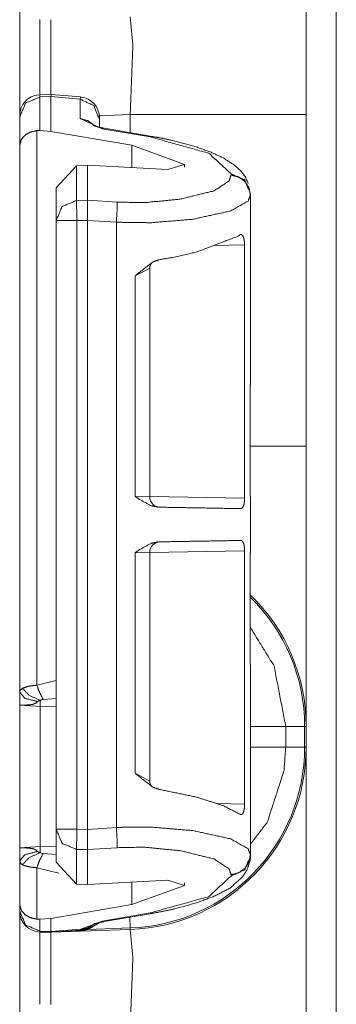
# Model space of a CAD drawing. Units: inches. Extents: x 1.2 to 3.98, y 1.72 to 7.65.
# Drawn here: x 1.21 to 1.25, y 3.13 to 3.25 of the extents above; entities that cross this region are included whole.
import ezdxf

# ---------------------------------------------------------------- set-up
doc = ezdxf.new("R2010")
doc.units = ezdxf.units.IN
doc.header["$MEASUREMENT"] = 0
doc.layers.add('1', color=7, linetype='Continuous', true_color=0xffffff)

msp = doc.modelspace()

# ---------------------------------------------------------------- linework, layer by layer
at = {"layer": '1', "color": 7, "linetype": 'Continuous', "lineweight": 13}
for p, q in [((1.25156, 4.305003), (1.25156, 1.801224)), ((1.217363, 3.239472), (1.215983, 3.239426)), ((1.216001, 3.239161), (1.215983, 3.239426)), ((1.217363, 3.239472), (1.217316, 3.239209)), ((1.220851, 3.239161), (1.217363, 3.239472)), ((1.216001, 3.239161), (1.217316, 3.239204)), ((1.216001, 3.235133), (1.216001, 3.239161)), ((1.217316, 3.239209), (1.220803, 3.238899)), ((1.217316, 3.239204), (1.217316, 3.239209)), ((1.217316, 3.23504), (1.217316, 3.239204)), ((1.220851, 3.239161), (1.220803, 3.238899)), ((1.220803, 3.238899), (1.220803, 3.236569)), ((1.22683, 3.237046), (1.223117, 3.236917)), ((1.22683, 3.234879), (1.22683, 3.237046)), ((1.247941, 3.237046), (1.247941, 3.197305)), ((1.213566, 3.236826), (1.213566, 3.236747)), ((1.213566, 3.236747), (1.213566, 3.233369)), ((1.220803, 3.236569), (1.223476, 3.235352)), ((1.223129, 3.23649), (1.223129, 3.23667)), ((1.223129, 3.235534), (1.223129, 3.23649)), ((1.215622, 3.235129), (1.216001, 3.235133)), ((1.215622, 3.168659), (1.215622, 3.235129)), ((1.216001, 3.235133), (1.217316, 3.23504)), ((1.227029, 3.23339), (1.217316, 3.23504)), ((1.223476, 3.235352), (1.229223, 3.234376)), ((1.229468, 3.234432), (1.223721, 3.235408)), ((1.227029, 3.23339), (1.233354, 3.231077)), ((1.227029, 3.230698), (1.227029, 3.23339)), ((1.213566, 3.233369), (1.213566, 3.167852)), ((1.233354, 3.231077), (1.231336, 3.230467)), ((1.233354, 3.230768), (1.233354, 3.231077)), ((1.220376, 3.230925), (1.217941, 3.228292)), ((1.220376, 3.230925), (1.221682, 3.230985)), ((1.220376, 3.226758), (1.220376, 3.230925)), ((1.221682, 3.230985), (1.231336, 3.230467)), ((1.221682, 3.226794), (1.221682, 3.230985)), ((1.238928, 3.229959), (1.238928, 3.229806)), ((1.217941, 3.228292), (1.217941, 3.224344)), ((1.241254, 3.227397), (1.241254, 3.227551)), ((1.221682, 3.226794), (1.220376, 3.226758)), ((1.221682, 3.226793), (1.221682, 3.226794)), ((1.225275, 3.226559), (1.221682, 3.226793)), ((1.241254, 3.204708), (1.241254, 3.227397)), ((1.217941, 3.224344), (1.217941, 3.151407)), ((1.220441, 3.224344), (1.221682, 3.224378)), ((1.220441, 3.151407), (1.220441, 3.224344)), ((1.221682, 3.151374), (1.221682, 3.224378)), ((1.221682, 3.224378), (1.225168, 3.22415)), ((1.221682, 3.224378), (1.221682, 3.224378)), ((1.225168, 3.151602), (1.225168, 3.22415)), ((1.236827, 3.221364), (1.24055, 3.221448)), ((1.24055, 3.221448), (1.24055, 3.191069)), ((1.227433, 3.217712), (1.229165, 3.218646)), ((1.229165, 3.191247), (1.229165, 3.218662)), ((1.227433, 3.217712), (1.227433, 3.191294)), ((1.241254, 3.204708), (1.241237, 3.204706)), ((1.241237, 3.204706), (1.241237, 3.19129)), ((1.229143, 3.191247), (1.227433, 3.191294)), ((1.24055, 3.191069), (1.229165, 3.191268)), ((1.241237, 3.19129), (1.241254, 3.191289)), ((1.241254, 3.184551), (1.241254, 3.191289)), ((1.227433, 3.184546), (1.229165, 3.184594)), ((1.227433, 3.184546), (1.227433, 3.158129)), ((1.229165, 3.184572), (1.24055, 3.184771)), ((1.229165, 3.157179), (1.229165, 3.184594)), ((1.24055, 3.184771), (1.24055, 3.154392)), ((1.241254, 3.184551), (1.241237, 3.18455)), ((1.241237, 3.171134), (1.241237, 3.18455)), ((1.241237, 3.171134), (1.241254, 3.171133)), ((1.241254, 3.148355), (1.241254, 3.171133)), ((1.217941, 3.169235), (1.215622, 3.168659)), ((1.213566, 3.166255), (1.213566, 3.149189)), ((1.213566, 3.166255), (1.216023, 3.166127)), ((1.216023, 3.149318), (1.216023, 3.166127)), ((1.216023, 3.166127), (1.217941, 3.16606)), ((1.216386, 3.166963), (1.217941, 3.167069)), ((1.245489, 3.161245), (1.245489, 3.163732)), ((1.247753, 3.163732), (1.245489, 3.163732)), ((1.247753, 3.163732), (1.247753, 3.161245)), ((1.247941, 3.161245), (1.247941, 3.163732)), ((1.247753, 3.161245), (1.245489, 3.161245)), ((1.229164, 3.157157), (1.227433, 3.158129)), ((1.24055, 3.154392), (1.237244, 3.154467)), ((1.217941, 3.151407), (1.217941, 3.147459)), ((1.221682, 3.151373), (1.220441, 3.151407)), ((1.225168, 3.151602), (1.221682, 3.151374)), ((1.221682, 3.151373), (1.221682, 3.151374)), ((1.216023, 3.149318), (1.213566, 3.149189)), ((1.217941, 3.149385), (1.216023, 3.149318)), ((1.217941, 3.148376), (1.216386, 3.148482)), ((1.220376, 3.144826), (1.220376, 3.148993)), ((1.220376, 3.148993), (1.221682, 3.148957)), ((1.221682, 3.148958), (1.225275, 3.149192)), ((1.221682, 3.148957), (1.221682, 3.148958)), ((1.221682, 3.144766), (1.221682, 3.148957)), ((1.213566, 3.147593), (1.213566, 3.142382)), ((1.217941, 3.147459), (1.220376, 3.144826)), ((1.241254, 3.148201), (1.241254, 3.148355)), ((1.215622, 3.146786), (1.218279, 3.146153)), ((1.215622, 3.140622), (1.215622, 3.146786)), ((1.221682, 3.144766), (1.231336, 3.145284)), ((1.227029, 3.142362), (1.227029, 3.145053)), ((1.233354, 3.144675), (1.231336, 3.145284)), ((1.233354, 3.144675), (1.233354, 3.144984)), ((1.238928, 3.145946), (1.238928, 3.145792)), ((1.221682, 3.144766), (1.220376, 3.144826)), ((1.227029, 3.142362), (1.233354, 3.144675)), ((1.213566, 3.142382), (1.213566, 3.141606)), ((1.213566, 3.141606), (1.213566, 3.141584)), ((1.227029, 3.142362), (1.217316, 3.140712)), ((1.229223, 3.141376), (1.223476, 3.140399)), ((1.216001, 3.140619), (1.215622, 3.140622)), ((1.217316, 3.140712), (1.216001, 3.140619)), ((1.216001, 3.139192), (1.216001, 3.140619)), ((1.217316, 3.139157), (1.217316, 3.140712)), ((1.223476, 3.140399), (1.220885, 3.139406)), ((1.22174, 3.139394), (1.223101, 3.14018)), ((1.223721, 3.140344), (1.229468, 3.14132)), ((1.226823, 3.139571), (1.226778, 3.140863)), ((1.217316, 3.139157), (1.216001, 3.139192)), ((1.216001, 3.139085), (1.216001, 3.139192)), ((1.216001, 3.139085), (1.217316, 3.139051)), ((1.220885, 3.139406), (1.217316, 3.139157)), ((1.217316, 3.139051), (1.22683, 3.139383)), ((1.217316, 3.139051), (1.220856, 3.139298)), ((1.217316, 3.139157), (1.217316, 3.139157)), ((1.217316, 3.139157), (1.217316, 3.139051)), ((1.21736, 3.139053), (1.220848, 3.139262)), ((1.220885, 3.139406), (1.220856, 3.139298)), ((1.226823, 3.139571), (1.22174, 3.139394))]:
    msp.add_line(p, q, dxfattribs=at)
for centre, radius, start, end in [((1.216066, 3.236928), 0.0024999999441206, 94.884349, 180), ((1.220629, 3.236671), 0.0024999999441206, 0, 83.3835), ((1.230415, 3.191247), 0.0012499999720603, 179.706879, 269), ((1.230415, 3.184594), 0.0012499999720603, 91, 180.642244), ((1.226066, 3.163732), 0.0216865409165621, 0, 45.607375), ((1.226066, 3.163732), 0.021874999627471, 0, 46.088624), ((1.226066, 3.161245), 0.0216865409165621, 272, 0), ((1.226066, 3.161245), 0.021874999627471, 272, 0), ((1.216066, 3.141584), 0.0024999999441206, 180, 268.5)]:
    msp.add_arc(centre, radius, start, end, dxfattribs=at)
for points, knots in [([(1.247941212672558, 3.270619586031984), (1.247941212672558, 3.266122922511641), (1.247941212672558, 3.237046383721633)], [0, 0, 0.133936092207564, 1, 1]), ([(1.226829558515519, 3.237046383721633), (1.227145212006235, 3.245339637503179), (1.226829558515519, 3.248758013236994)], [0, 0, 0.7073928845107299, 1, 1]), ([(1.21600070083143, 3.248460161667282), (1.215974252263081, 3.245928830225779), (1.215987476547255, 3.239426347971971)], [0, 0, 0.2802168841525107, 1, 1]), ([(1.217305632503653, 3.239470496736061), (1.217295561702628, 3.245918250798439), (1.217316211930992, 3.248425778528429)], [0, 0, 0.7199879573113072, 1, 1]), ([(1.21600070083143, 3.239160438134803), (1.214275440372987, 3.238431474901006), (1.213566211840188, 3.236746497646664)], [0, 0, 0.5060503757945595, 1, 1]), ([(1.223128691726686, 3.236489743083155), (1.222457101541153, 3.238136471638654), (1.220803048766726, 3.23889859730815)], [0, 0, 0.4940581774621317, 1, 1]), ([(1.222488026021068, 3.235774004133532), (1.221725595175783, 3.236329830969908), (1.220803048766726, 3.23656868188715)], [0, 0, 0.4975119613114438, 1, 1]), ([(1.223720529306121, 3.23540799663769), (1.223310169595663, 3.235487952694314), (1.222960031240831, 3.235570146706721), (1.222713550928873, 3.235641354390737), (1.222519764303087, 3.235708086163186), (1.222417021787578, 3.235749793520966), (1.222361174618257, 3.235775835188264), (1.222352527970912, 3.235780514550356)], [0, 0, 0.2940919046972987, 0.5470886728634952, 0.7275633527799561, 0.871736654272778, 0.9497377637767306, 0.9930840365048922, 1, 1]), ([(1.215622384578779, 3.235129472867925), (1.2148445932188, 3.234951860558937), (1.214245329695174, 3.234621456905103), (1.213785429781694, 3.234120968611734), (1.213566211840188, 3.233378984544288), (1.213566211840188, 3.233369218919051)], [0, 0, 0.2708780616877323, 0.5032197270310413, 0.7339964843980783, 0.9966843185794003, 1, 1]), ([(1.223720529306121, 3.23540799663769), (1.223601205572763, 3.235403927627175), (1.22347608349942, 3.235352251193632)], [0, 0, 0.4686371403519192, 1, 1]), ([(1.229467701483046, 3.234431434114043), (1.229348377749687, 3.234427365103528), (1.229223357401608, 3.234375892120511)], [0, 0, 0.4689530131417474, 1, 1]), ([(1.229223357401608, 3.234375892120511), (1.236260711087638, 3.232419511864805), (1.238928049205612, 3.229959591557844)], [0, 0, 0.6681076147740695, 1, 1]), ([(1.240994903096805, 3.228797278704178), (1.240619129975727, 3.229625932695598), (1.240047332273079, 3.230362220148322), (1.239344614157105, 3.230983354603467), (1.237965626493505, 3.231871619598934), (1.236329172189556, 3.232623369291616), (1.234176360451229, 3.233360267095918), (1.231715829792691, 3.233993608582608), (1.230614857272542, 3.234222693874614), (1.229467701483046, 3.234431434114043)], [0, 0, 0.0682685097220777, 0.1382150810607079, 0.2085848834280474, 0.3316584862070464, 0.4667784295900499, 0.6375059551882701, 0.8281388777133861, 0.9125148353294533, 1, 1]), ([(1.241253692165571, 3.227550533882322), (1.240582101980038, 3.229197465888348), (1.238928049205612, 3.229959591557844)], [0, 0, 0.4940846549007643, 1, 1]), ([(1.238928049205612, 3.229805986410895), (1.238683705124174, 3.229096757878096), (1.236890899091179, 3.227915117224484), (1.232812122950747, 3.226916378593529), (1.228512196088815, 3.226499508466247), (1.2252746878724, 3.226559119470295)], [0, 0, 0.0511874690538615, 0.1977059131590085, 0.4842528563181231, 0.7790438183871384, 1, 1]), ([(1.241253692165571, 3.227397132185899), (1.241079741966047, 3.228282141972954), (1.240582000254776, 3.229044064191925), (1.239829945386305, 3.229576697668364), (1.238928049205612, 3.229805986410895)], [0, 0, 0.2461506917062864, 0.4945260916586629, 0.7460323111278268, 1, 1]), ([(1.217941211946126, 3.2243445604974), (1.218650440478925, 3.226029537751742), (1.220375700937367, 3.22675850098554)], [0, 0, 0.4939496242054405, 1, 1]), ([(1.221682056763271, 3.224378333284676), (1.221682972290637, 3.225109941375308), (1.221687448202204, 3.225859860013259), (1.221687753377992, 3.22644274576956), (1.221682056763271, 3.226793291025444)], [0, 0, 0.3029412836525242, 0.6134698115411675, 0.8548286038226058, 1, 1]), ([(1.22516767289585, 3.224150265245299), (1.229289071921428, 3.224090450790726), (1.234322234478199, 3.224507524368533), (1.238883290089944, 3.225506059548962), (1.240969166605296, 3.226687700202575), (1.241253692165571, 3.227397132185899)], [0, 0, 0.2424178486609686, 0.5394484029308115, 0.8140515047097735, 0.9550455166359778, 1, 1]), ([(1.22516767289585, 3.224150265245299), (1.225252613490355, 3.225667802716941), (1.2252746878724, 3.226559119470295)], [0, 0, 0.6302761739890739, 1, 1]), ([(1.23030571419865, 3.219660925943884), (1.231934946008934, 3.219937822109443), (1.234779082633793, 3.220584591330834), (1.239755380768614, 3.222477901923554), (1.240005828365824, 3.222643103750471)], [0, 0, 0.1621196717554629, 0.4482530382346165, 0.9705674107539545, 1, 1]), ([(1.24054965162118, 3.221448238812684), (1.240530527271758, 3.221845374238967), (1.24047406975086, 3.222197750549583), (1.240382720464794, 3.22247139150673), (1.240258208743029, 3.222642289948368), (1.240105213947658, 3.222686031811406), (1.240005828365824, 3.222643103750471)], [0, 0, 0.2612695389783613, 0.4957775903167317, 0.6853484749225105, 0.8242947211335022, 0.9288595242936234, 1, 1]), ([(1.23030571419865, 3.219660925943884), (1.229565256010147, 3.219402136875118), (1.228045785758511, 3.218240637823556), (1.227445504982256, 3.217721838982868), (1.227432891049659, 3.21771166645658)], [0, 0, 0.2236900626679862, 0.7691149715572978, 0.9953787310498963, 1, 1]), ([(1.229196298481682, 3.218673580542372), (1.229192738097481, 3.218824744283012), (1.229210641743748, 3.218960038882642), (1.229368824527526, 3.219256059397622)], [0, 0, 0.2425837038787594, 0.4615330623342489, 1, 1]), ([(1.247941212672558, 3.197305171821824), (1.247941212672558, 3.180515213732974), (1.247941212672558, 3.163731766060948)], [0, 0, 0.5000969579444916, 1, 1]), ([(1.227432891049659, 3.191294226038252), (1.227446013608571, 3.191284867314067), (1.227951181264032, 3.190926387487679), (1.229322641258179, 3.190175451597099), (1.230195342288425, 3.190000484144946)], [0, 0, 0.0052174874745071, 0.2057337474458593, 0.7118785619488355, 1, 1]), ([(1.240131357340218, 3.189826940846473), (1.24028720044295, 3.189900589936798), (1.240416289801544, 3.190124995866711), (1.240502451099204, 3.190461096135266), (1.240544158456984, 3.190853552199457), (1.24054965162118, 3.191069413207288)], [0, 0, 0.1241121214288209, 0.3105192939538918, 0.5603488059801075, 0.8445221839189614, 1, 1]), ([(1.240131357340218, 3.189826940846473), (1.234779082633793, 3.189920324637797), (1.230195342288425, 3.190000484144946)], [0, 0, 0.538673999763742, 1, 1]), ([(1.230195342288425, 3.185839920893159), (1.229322641258179, 3.185664953441005), (1.227951181264032, 3.184914017550426), (1.227446013608571, 3.184555537724037), (1.227432891049659, 3.184545975549327)], [0, 0, 0.2881103418830035, 0.7942356636748036, 0.994744201339358, 1, 1]), ([(1.230195342288425, 3.185839920893159), (1.234779082633793, 3.185919876949782), (1.240131357340218, 3.186013260741106)], [0, 0, 0.4613258077262596, 1, 1]), ([(1.24054965162118, 3.184770788380291), (1.240530527271758, 3.185168330707626), (1.240473968025597, 3.185520910468767), (1.240382415289005, 3.185795161777492), (1.240257598391452, 3.185966874021233), (1.240131357340218, 3.186013260741106)], [0, 0, 0.2861274065446605, 0.5428409038122527, 0.7506985772974647, 0.9033112866124675, 1, 1]), ([(1.245488616584524, 3.163731766060948), (1.244085520033622, 3.170968094361172), (1.241237110947722, 3.175596186921155)], [0, 0, 0.5756199948227789, 1, 1]), ([(1.215622384578779, 3.16865933779485), (1.215209074835698, 3.168623123601265), (1.214541146759629, 3.16851875348155), (1.213884103286688, 3.168293330299008)], [0, 0, 0.2323597239420055, 0.6109701548388106, 1, 1]), ([(1.215622384578779, 3.16865933779485), (1.215964486637844, 3.167739944868941), (1.216386137852481, 3.166963170761591)], [0, 0, 0.5260456740323974, 1, 1]), ([(1.213884103286688, 3.168293330299008), (1.213587370694867, 3.167984085499853), (1.213566211840188, 3.167851842658109)], [0, 0, 0.7619142954793974, 1, 1]), ([(1.213566211840188, 3.167851842658109), (1.213566211840188, 3.166435216647244), (1.213566211840188, 3.166294428883418), (1.213566211840188, 3.166255569832998)], [0, 0, 0.887458577619169, 0.975656385419322, 1, 1]), ([(1.213566211840188, 3.167851842658109), (1.214177275494308, 3.167098058460169), (1.215711699359588, 3.16671272316438)], [0, 0, 0.3801701745519524, 1, 1]), ([(1.213884103286688, 3.168293330299008), (1.214730966100163, 3.167427037960323), (1.216043730617628, 3.166849035016639)], [0, 0, 0.4578742824048108, 1, 1]), ([(1.213566211840188, 3.166255569832998), (1.213743824149176, 3.166259231942462), (1.214190092877431, 3.166273676929791), (1.214798308224189, 3.166318436045458), (1.215143970667455, 3.166375809093722), (1.215498890109643, 3.166511307143878), (1.215711699359588, 3.16671272316438)], [0, 0, 0.078699512696597, 0.2765014457989249, 0.5466712925393565, 0.7018957780747844, 0.8701946793141904, 1, 1]), ([(1.215711699359588, 3.16671272316438), (1.215756051574203, 3.166751175313749), (1.21591840509376, 3.166817093284095), (1.216043730617628, 3.166849035016639)], [0, 0, 0.1615934716674254, 0.6439656958198264, 1, 1]), ([(1.216022571762949, 3.166126989100718), (1.216034778794494, 3.166505813979683), (1.216043730617628, 3.166849035016639)], [0, 0, 0.5246994459952249, 1, 1]), ([(1.216043730617628, 3.166849035016639), (1.216141793771044, 3.166909866723842), (1.216171802723593, 3.166921259953284), (1.216303943840074, 3.166952998235303), (1.216386137852481, 3.166963170761591)], [0, 0, 0.3151094876008499, 0.402759332467843, 0.773847550688403, 1, 1]), ([(1.241253488715046, 3.14960416155219), (1.24327904214951, 3.152262649572293), (1.24528536950929, 3.158446731753287), (1.245488616584524, 3.161244583383535)], [0, 0, 0.2642311430517084, 0.7782228822410243, 1, 1]), ([(1.247941212672558, 3.161244583383535), (1.247941212672558, 3.156747919863193), (1.247941212672558, 3.127671381073185)], [0, 0, 0.133936092207564, 1, 1]), ([(1.227432891049659, 3.158128738581524), (1.227445504982256, 3.158118362604711), (1.228045785758511, 3.157599767214549), (1.229565256010147, 3.156438268162987), (1.23030571419865, 3.15617947909422)], [0, 0, 0.0046579162954289, 0.2308840337458647, 0.7763096480335264, 1, 1]), ([(1.229379302229603, 3.156571935158411), (1.229233123026845, 3.156817093041951), (1.229189279438543, 3.157009150338268), (1.229177987934364, 3.157237218377645)], [0, 0, 0.4015761321153414, 0.6787352420798929, 1, 1]), ([(1.240005828365824, 3.153197097837108), (1.237988006051339, 3.154229202354287), (1.234779082633793, 3.155255610256745), (1.23030571419865, 3.15617947909422)], [0, 0, 0.2221298789188928, 0.5523245456944917, 1, 1]), ([(1.240005828365824, 3.153197097837108), (1.240176930257988, 3.153156611182482), (1.240331756108091, 3.15327949530004), (1.240448841885666, 3.153546422389837), (1.24052035474547, 3.153904902216226), (1.240548837819077, 3.154304479048818), (1.24054965162118, 3.154391962774895)], [0, 0, 0.1157827870655821, 0.2459463739492809, 0.4378858333715366, 0.6785979586441551, 0.9423890219511621, 1, 1]), ([(1.220375700937367, 3.148993199623334), (1.218650440478925, 3.149722162857131), (1.217941211946126, 3.151407140111473)], [0, 0, 0.5060503757945595, 1, 1]), ([(1.221682056763271, 3.148958409583429), (1.221687753377992, 3.149308954839313), (1.221687448202204, 3.149891840595615), (1.221682972290637, 3.150641759233565), (1.221682056763271, 3.151373367324197)], [0, 0, 0.145171396177394, 0.3865301884588324, 0.6970587163474757, 1, 1]), ([(1.241253692165571, 3.148354568422974), (1.240969166605296, 3.149064000406298), (1.238883290089944, 3.150245641059911), (1.234322234478199, 3.15124417624034), (1.229289071921428, 3.151661249818147), (1.225807524799365, 3.151632156392964), (1.22516767289585, 3.151601435363574)], [0, 0, 0.0449533607667037, 0.185943851809386, 0.4605400962365857, 0.7575632330993362, 0.9623259063663177, 1, 1]), ([(1.2252746878724, 3.149192377688053), (1.225252613490355, 3.150083897891932), (1.22516767289585, 3.151601435363574)], [0, 0, 0.3697769795496154, 1, 1]), ([(1.213566211840188, 3.149189529380692), (1.213566211840188, 3.149150670330272), (1.213566211840188, 3.149009882566446), (1.213566211840188, 3.147593256555581)], [0, 0, 0.0243436145806781, 0.112541422380831, 1, 1]), ([(1.215711699359588, 3.14873237604931), (1.215498890109643, 3.148933995520338), (1.215143970667455, 3.149069290119968), (1.214798308224189, 3.149126663168232), (1.214190092877431, 3.149171422283899), (1.213743824149176, 3.149186070721754), (1.213566211840188, 3.149189529380692)], [0, 0, 0.129863269111191, 0.2981248335053797, 0.4533445108976928, 0.7235059890145537, 0.9213047313480421, 1, 1]), ([(1.213566211840188, 3.147593256555581), (1.214177275494308, 3.148347040753521), (1.215711699359588, 3.14873237604931)], [0, 0, 0.3801701745519524, 1, 1]), ([(1.213884103286688, 3.147151768914682), (1.214730966100163, 3.148018264703893), (1.216043730617628, 3.148596064197051)], [0, 0, 0.4579182777464996, 1, 1]), ([(1.215622384578779, 3.14678576141884), (1.215964486637844, 3.147705154344749), (1.216386137852481, 3.1484819284521)], [0, 0, 0.5260456740323974, 1, 1]), ([(1.216043730617628, 3.148596064197051), (1.215876189109665, 3.148641230213769), (1.215754423969997, 3.14869494115257), (1.215711699359588, 3.14873237604931)], [0, 0, 0.4774816317852609, 0.8436910041137762, 1, 1]), ([(1.216022571762949, 3.149318313563498), (1.216034778794494, 3.148939285234007), (1.216043730617628, 3.148596064197051)], [0, 0, 0.5248332060438891, 1, 1]), ([(1.216386137852481, 3.1484819284521), (1.216228768870806, 3.148507359767819), (1.216096729479588, 3.148557205146631), (1.216043730617628, 3.148596064197051)], [0, 0, 0.4352347459624012, 0.8205707997895991, 1, 1]), ([(1.2252746878724, 3.149192377688053), (1.228512196088815, 3.149252192142626), (1.232812122950747, 3.148835322015344), (1.236890899091179, 3.14783658338439), (1.238683705124174, 3.146654942730777), (1.238928049205612, 3.145945714197978)], [0, 0, 0.2209563810584561, 0.5157472676570585, 0.8022941374563388, 0.9488125440508124, 1, 1]), ([(1.213566211840188, 3.147593256555581), (1.213727446381853, 3.147261021847015), (1.213884103286688, 3.147151768914682)], [0, 0, 0.6591167432468786, 1, 1]), ([(1.229467701483046, 3.141320063044304), (1.230909453633842, 3.141586990134101), (1.232274098035376, 3.141885858956442), (1.234759653108583, 3.142577590744025), (1.236911142418492, 3.143371658146066), (1.238808115120676, 3.144347610318135), (1.240279672773497, 3.145664138670327), (1.24086581373821, 3.146571934916267), (1.241207915797276, 3.147630894902846), (1.241240366156134, 3.147911656628395), (1.241253692165571, 3.148201166726551)], [0, 0, 0.1003574780938605, 0.1959741256593115, 0.3725628180771998, 0.5295307052505265, 0.6755443780672488, 0.8106900653456891, 0.8846502514994057, 0.9608189300568838, 0.9801635487253324, 1, 1]), ([(1.238928049205612, 3.145945714197978), (1.239829945386305, 3.14617500294051), (1.240582000254776, 3.146707636416949), (1.241079741966047, 3.147469558635919), (1.241253692165571, 3.148354568422974)], [0, 0, 0.2539676888721732, 0.5054739083413371, 0.7538493082937137, 1, 1]), ([(1.238928049205612, 3.14579210905103), (1.240582101980038, 3.146554234720526), (1.241253692165571, 3.148201166726551)], [0, 0, 0.5059153450992356, 1, 1]), ([(1.213884103286688, 3.147151768914682), (1.214157845969098, 3.147031529653958), (1.214829537879893, 3.14687263479334), (1.215622384578779, 3.14678576141884)], [0, 0, 0.1673295995780144, 0.5536218904610136, 1, 1]), ([(1.238928049205612, 3.14579210905103), (1.236260711087638, 3.143332188744068), (1.229223357401608, 3.141375808488363)], [0, 0, 0.3318923852259305, 1, 1]), ([(1.213566211840188, 3.142382481689822), (1.213566211840188, 3.142372716064585), (1.213785429781694, 3.141630731997139), (1.214245329695174, 3.14113024370377), (1.2148445932188, 3.140799840049937), (1.215622384578779, 3.140622227740948)], [0, 0, 0.0033156814205997, 0.2660035156019217, 0.4967802729689586, 0.7291219383122677, 1, 1]), ([(1.21600070083143, 3.139191563643806), (1.214275440372987, 3.139920526877603), (1.213566211840188, 3.141605504131945)], [0, 0, 0.5060503757945595, 1, 1]), ([(1.229223357401608, 3.141375808488363), (1.229348377749687, 3.141324335505345), (1.229467701483046, 3.14132026649483)], [0, 0, 0.5310469868582527, 1, 1]), ([(1.222351815894072, 3.139970982607991), (1.222384469703456, 3.139987258650052), (1.22245628773905, 3.140018590031019), (1.222564014792439, 3.140060093938274), (1.22274488230984, 3.140120111843373), (1.222965219229238, 3.140182978055833), (1.223313729979864, 3.140264765167188), (1.223720529306121, 3.140343703971183)], [0, 0, 0.0256514996836848, 0.0807399088583653, 0.1619054550822671, 0.2958850013936527, 0.4569777654658864, 0.7086594632324942, 1, 1]), ([(1.22347608349942, 3.140399245964716), (1.223601205572763, 3.140347772981698), (1.223720529306121, 3.140343703971183)], [0, 0, 0.5312201962067845, 1, 1]), ([(1.21600070083143, 3.139085159018833), (1.215974455713607, 3.136674066838054), (1.215985950668312, 3.13043098400459)], [0, 0, 0.278616074739957, 1, 1]), ([(1.217304615251024, 3.130407790644654), (1.21729566342789, 3.13664212510551), (1.217316211930992, 3.13905077587998)], [0, 0, 0.7213101561406259, 1, 1]), ([(1.217316211930992, 3.13905077587998), (1.217326689633069, 3.139051182781031), (1.217359750343505, 3.139052810385238)], [0, 0, 0.2405707291085544, 1, 1]), ([(1.217359750343505, 3.139052810385238), (1.217337981137248, 3.139051996583134), (1.217316211930992, 3.13905077587998)], [0, 0, 0.4997821350348887, 1, 1]), ([(1.220847807882393, 3.139261754075193), (1.220825021423508, 3.139286981940387), (1.220803048766726, 3.13929450960984)], [0, 0, 0.5940972283117951, 1, 1]), ([(1.220847807882393, 3.139261754075193), (1.221218799916116, 3.139297357917201), (1.22173993843785, 3.139393793466411)], [0, 0, 0.4128766508133008, 1, 1]), ([(1.220885039328607, 3.139406407399008), (1.221693653443239, 3.139558791842802), (1.222389047340286, 3.139971186058517)], [0, 0, 0.5044032499069366, 1, 1]), ([(1.220956247012623, 3.139347406746538), (1.221124195421638, 3.139348220548641), (1.221288481721189, 3.139366734546485), (1.221633025186563, 3.1394711046662), (1.221957020148835, 3.139639765152054), (1.22221540231655, 3.139815953307362), (1.222449777322225, 3.140017165877339), (1.222553842266151, 3.14012458775494)], [0, 0, 0.0917890270623475, 0.1821438811392543, 0.3788952849772781, 0.5785220501264872, 0.7494398202022139, 0.9182603469029214, 1, 1]), ([(1.22173993843785, 3.139393793466411), (1.221563139930964, 3.139431024912625), (1.221396819126156, 3.139409459156894)], [0, 0, 0.5186043087392419, 1, 1]), ([(1.226829558515519, 3.127671381073185), (1.227145212006235, 3.13596463485473), (1.226829558515519, 3.139383010588546)], [0, 0, 0.7073928845107299, 1, 1])]:
    msp.add_open_spline(points, degree=1, knots=knots, dxfattribs=at)
for points in [[(1.213566211840188, 3.236745480394035), (1.213566211840188, 3.250959347925715)], [(1.247941212672558, 3.237046383721633), (1.226829558515519, 3.237046383721633)], [(1.220441212006662, 3.2243445604974), (1.220375700937367, 3.22675850098554)], [(1.217941211946126, 3.2243445604974), (1.220441212006662, 3.2243445604974)], [(1.241237416123511, 3.197305171821824), (1.247941212672558, 3.197305171821824)], [(1.245488616584524, 3.163731766060948), (1.241253793890834, 3.163731766060948)], [(1.247752715760441, 3.163731766060948), (1.247941212672558, 3.163731766060948)], [(1.245488616584524, 3.161244583383535), (1.241253793890834, 3.161244583383535)], [(1.247752715760441, 3.161244583383535), (1.247941212672558, 3.161244583383535)], [(1.220441212006662, 3.151407140111473), (1.217941211946126, 3.151407140111473)], [(1.220375700937367, 3.148993199623334), (1.220441212006662, 3.151407140111473)], [(1.213566211840188, 3.127370477745586), (1.213566211840188, 3.141584345277266)], [(1.226823048098694, 3.139571202324873), (1.226829558515519, 3.139383010588546)]]:
    msp.add_open_spline(points, degree=1, dxfattribs=at)

doc.saveas('drawing.dxf')
